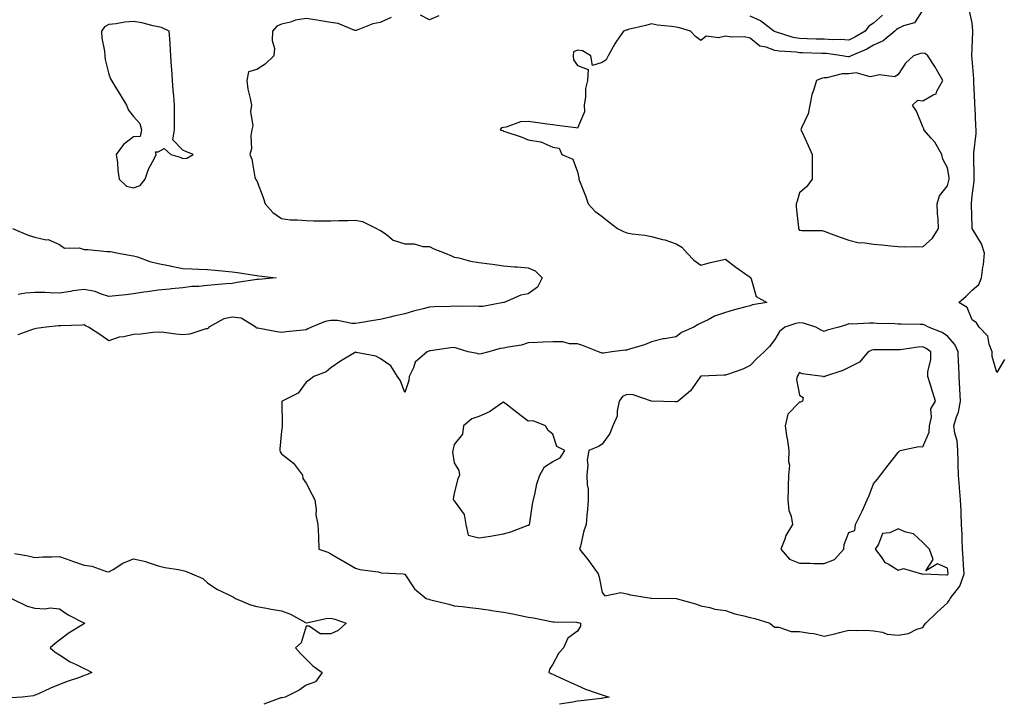
# Model space of a CAD drawing. Units: inches. Extents: x 915683 to 918323, y 7253018 to 7255658.
# Drawn here: x 917392 to 917791, y 7254989 to 7255267 of the extents above; entities that cross this region are included whole.
import ezdxf

# ---------------------------------------------------------------- set-up
doc = ezdxf.new("R2010")
doc.units = ezdxf.units.IN
doc.header["$MEASUREMENT"] = 0
doc.layers.add('Contour_91567253', color=7, linetype='Continuous', true_color=0x3238bc)

msp = doc.modelspace()

# ---------------------------------------------------------------- linework, layer by layer
at = {"layer": 'Contour_91567253'}
for points in [[(917758.05, 7255270.58, 3287), (917754.73, 7255265.24, 3287), (917750.21, 7255264.08, 3287), (917748.05, 7255262.97, 3287), (917747.44, 7255262.54, 3287), (917746.75, 7255261.92, 3287), (917742.01, 7255257.96, 3287), (917738.05, 7255256.13, 3287), (917735.35, 7255254.63, 3287), (917729.06, 7255251.92, 3287), (917728.42, 7255251.55, 3287), (917728.05, 7255251.51, 3287), (917727.63, 7255251.5, 3287), (917725.37, 7255251.92, 3287), (917718.93, 7255252.8, 3287), (917718.05, 7255252.85, 3287), (917717.09, 7255252.88, 3287), (917709.18, 7255253.05, 3287), (917708.05, 7255253.08, 3287), (917706.65, 7255253.32, 3287), (917699.83, 7255253.7, 3287), (917698.05, 7255254.09, 3287), (917694.56, 7255255.41, 3287), (917691.91, 7255255.78, 3287), (917688.05, 7255259.01, 3287), (917685.74, 7255259.61, 3287), (917680.53, 7255259.45, 3287), (917678.05, 7255259.84, 3287), (917675.25, 7255259.13, 3287), (917670.17, 7255259.8, 3287), (917668.05, 7255258.05, 3287), (917665.85, 7255259.72, 3287), (917663.82, 7255261.92, 3287), (917659.38, 7255263.25, 3287), (917658.05, 7255263.46, 3287), (917656.17, 7255263.8, 3287), (917650.46, 7255264.33, 3287), (917648.05, 7255264.87, 3287), (917645.76, 7255264.21, 3287), (917638.63, 7255262.5, 3287), (917638.05, 7255262.34, 3287), (917637.71, 7255262.26, 3287), (917636.68, 7255261.92, 3287), (917633.92, 7255257.79, 3287), (917633.21, 7255256.76, 3287), (917630.51, 7255251.92, 3287), (917629.69, 7255250.28, 3287), (917628.05, 7255249.22, 3287), (917624.11, 7255247.97, 3287), (917623.45, 7255251.92, 3287), (917620.09, 7255253.96, 3287), (917618.05, 7255254.18, 3287), (917616.47, 7255253.49, 3287), (917616.31, 7255251.92, 3287), (917616.43, 7255250.3, 3287), (917618.05, 7255247.98, 3287), (917622.4, 7255246.28, 3287), (917622.05, 7255241.92, 3287), (917621.29, 7255238.68, 3287), (917621.32, 7255235.19, 3287), (917620.81, 7255231.92, 3287), (917620.83, 7255229.14, 3287), (917618.05, 7255222.54, 3287), (917617.34, 7255222.63, 3287), (917609.8, 7255223.67, 3287), (917608.05, 7255223.91, 3287), (917605.75, 7255224.22, 3287), (917601.01, 7255224.88, 3287), (917598.05, 7255225.29, 3287), (917594.91, 7255225.06, 3287), (917589.12, 7255222.98, 3287), (917588.05, 7255222.85, 3287), (917587.29, 7255222.68, 3287), (917586.69, 7255221.92, 3287), (917587.76, 7255221.63, 3287), (917588.05, 7255221.37, 3287), (917588.92, 7255221.05, 3287), (917595.21, 7255219.08, 3287), (917598.05, 7255217.78, 3287), (917602.98, 7255216.99, 3287), (917603.16, 7255217.04, 3287), (917608.05, 7255214.79, 3287), (917610.55, 7255214.42, 3287), (917611.69, 7255211.92, 3287), (917616.13, 7255210, 3287), (917618.05, 7255204.87, 3287), (917618.56, 7255202.43, 3287), (917618.52, 7255201.92, 3287), (917618.79, 7255201.18, 3287), (917621.22, 7255195.09, 3287), (917622.3, 7255191.92, 3287), (917625.06, 7255188.93, 3287), (917628.05, 7255186.81, 3287), (917630.72, 7255184.59, 3287), (917634.24, 7255181.92, 3287), (917636.74, 7255180.61, 3287), (917638.05, 7255180.15, 3287), (917640.2, 7255179.77, 3287), (917645.31, 7255179.18, 3287), (917648.05, 7255178.63, 3287), (917652.53, 7255177.45, 3287), (917653.42, 7255177.29, 3287), (917658.05, 7255175.73, 3287), (917660.4, 7255174.27, 3287), (917662.51, 7255171.92, 3287), (917665.17, 7255169.04, 3287), (917668.05, 7255167.06, 3287), (917671.91, 7255168.06, 3287), (917674.87, 7255168.74, 3287), (917678.05, 7255169.52, 3287), (917682.3, 7255166.18, 3287), (917687.26, 7255162.7, 3287), (917688.05, 7255162.14, 3287), (917688.18, 7255162.06, 3287), (917688.24, 7255161.92, 3287), (917688.46, 7255161.51, 3287), (917690.52, 7255154.39, 3287), (917694.74, 7255151.92, 3287), (917688.99, 7255150.98, 3287), (917688.05, 7255150.6, 3287), (917686.24, 7255150.11, 3287), (917681.22, 7255148.75, 3287), (917678.05, 7255147.9, 3287), (917673.64, 7255146.33, 3287), (917671.01, 7255144.89, 3287), (917668.05, 7255143.47, 3287), (917666.92, 7255143.05, 3287), (917665.22, 7255141.92, 3287), (917660.27, 7255139.69, 3287), (917658.05, 7255138.01, 3287), (917653.3, 7255137.17, 3287), (917652.8, 7255137.17, 3287), (917648.05, 7255135.9, 3287), (917645.21, 7255134.76, 3287), (917639.09, 7255132.96, 3287), (917638.05, 7255132.6, 3287), (917637.37, 7255132.6, 3287), (917632.01, 7255131.92, 3287), (917628.62, 7255131.35, 3287), (917628.05, 7255131.3, 3287), (917627.59, 7255131.46, 3287), (917626.58, 7255131.92, 3287), (917620.42, 7255134.29, 3287), (917618.05, 7255135.14, 3287), (917614.76, 7255135.21, 3287), (917612.03, 7255135.9, 3287), (917608.05, 7255135.95, 3287), (917604.16, 7255135.82, 3287), (917601.81, 7255135.68, 3287), (917598.05, 7255135.54, 3287), (917595.32, 7255134.65, 3287), (917589.95, 7255133.81, 3287), (917588.05, 7255133.34, 3287), (917586.75, 7255133.22, 3287), (917582.16, 7255131.92, 3287), (917578.94, 7255131.03, 3287), (917578.05, 7255130.93, 3287), (917577.3, 7255131.18, 3287), (917573.68, 7255131.92, 3287), (917569.4, 7255133.27, 3287), (917568.05, 7255133.66, 3287), (917566.49, 7255133.47, 3287), (917558.48, 7255132.35, 3287), (917558.05, 7255132.3, 3287), (917557.8, 7255132.16, 3287), (917557.04, 7255131.92, 3287), (917552.2, 7255127.78, 3287), (917551.56, 7255125.43, 3287), (917549.86, 7255121.92, 3287), (917549.7, 7255120.27, 3287), (917548.05, 7255115.45, 3287), (917546.23, 7255120.1, 3287), (917545.13, 7255121.92, 3287), (917542.37, 7255126.25, 3287), (917538.05, 7255129.25, 3287), (917536.3, 7255130.17, 3287), (917528.3, 7255131.67, 3287), (917528.05, 7255131.75, 3287), (917527.61, 7255131.48, 3287), (917521.91, 7255128.06, 3287), (917518.05, 7255125.44, 3287), (917516.15, 7255123.82, 3287), (917511.16, 7255121.92, 3287), (917509.45, 7255120.52, 3287), (917508.05, 7255119.63, 3287), (917504.79, 7255115.17, 3287), (917498.25, 7255111.92, 3287), (917498.17, 7255111.8, 3287), (917498.33, 7255102.2, 3287), (917498.26, 7255101.92, 3287), (917498.33, 7255101.64, 3287), (917498.05, 7255099.75, 3287), (917497.42, 7255092.55, 3287), (917497.42, 7255091.92, 3287), (917497.53, 7255091.39, 3287), (917498.05, 7255090.52, 3287), (917502.92, 7255086.78, 3287), (917506.49, 7255081.92, 3287), (917506.63, 7255080.5, 3287), (917508.05, 7255078.72, 3287), (917510.32, 7255074.19, 3287), (917511.49, 7255071.92, 3287), (917512.06, 7255067.91, 3287), (917511.99, 7255065.86, 3287), (917512.83, 7255061.92, 3287), (917512.98, 7255057, 3287), (917512.97, 7255056.84, 3287), (917513.15, 7255051.92, 3287), (917516.78, 7255050.65, 3287), (917518.05, 7255050.1, 3287), (917522.65, 7255047.31, 3287), (917523.14, 7255047.01, 3287), (917528.05, 7255044.29, 3287), (917529.8, 7255043.67, 3287), (917537.25, 7255042.72, 3287), (917538.05, 7255042.52, 3287), (917538.52, 7255042.4, 3287), (917547.35, 7255041.92, 3287), (917547.97, 7255041.83, 3287), (917548.05, 7255041.77, 3287), (917552.01, 7255035.88, 3287), (917556.65, 7255031.92, 3287), (917557.75, 7255031.62, 3287), (917558.05, 7255031.54, 3287), (917558.57, 7255031.4, 3287), (917565.81, 7255029.68, 3287), (917568.05, 7255029.01, 3287), (917571.32, 7255028.66, 3287), (917574.36, 7255028.23, 3287), (917578.05, 7255027.86, 3287), (917582.8, 7255027.17, 3287), (917583.24, 7255027.11, 3287), (917588.05, 7255026.41, 3287), (917591.83, 7255025.7, 3287), (917594.97, 7255025, 3287), (917598.05, 7255024.38, 3287), (917600.18, 7255024.05, 3287), (917607.34, 7255022.63, 3287), (917608.05, 7255022.52, 3287), (917608.62, 7255022.49, 3287), (917617.68, 7255022.29, 3287), (917618.05, 7255022.27, 3287), (917618.28, 7255022.15, 3287), (917619.27, 7255021.92, 3287), (917619.2, 7255020.77, 3287), (917618.05, 7255018.69, 3287), (917614.06, 7255015.91, 3287), (917612.42, 7255011.92, 3287), (917610.38, 7255009.59, 3287), (917608.05, 7255005.27, 3287), (917606.68, 7255003.29, 3287), (917606.44, 7255001.92, 3287), (917607.51, 7255001.38, 3287), (917608.05, 7255001.2, 3287), (917609.37, 7255000.6, 3287), (917614.41, 7254998.28, 3287), (917618.05, 7254996.65, 3287), (917621.35, 7254995.21, 3287), (917626.48, 7254993.48, 3287), (917628.05, 7254992.89, 3287), (917628.81, 7254992.68, 3287), (917630.87, 7254991.92, 3287), (917628.39, 7254991.58, 3287), (917628.05, 7254991.48, 3287), (917627.59, 7254991.45, 3287), (917619.56, 7254990.41, 3287), (917618.05, 7254990.33, 3287), (917616.1, 7254989.97, 3287), (917610.8, 7254989.17, 3287)], [(917791.18, 7255128.8, 3287), (917788.05, 7255123.56, 3287), (917786.22, 7255130.08, 3287), (917786.22, 7255131.92, 3287), (917784.97, 7255135, 3287), (917784.44, 7255138.31, 3287), (917780.94, 7255141.92, 3287), (917779.75, 7255143.63, 3287), (917778.05, 7255144.85, 3287), (917776.04, 7255149.91, 3287), (917772.61, 7255151.92, 3287), (917775.57, 7255154.4, 3287), (917778.05, 7255156.94, 3287), (917780.78, 7255159.19, 3287), (917781.78, 7255161.92, 3287), (917782.31, 7255166.18, 3287), (917782.69, 7255167.28, 3287), (917783.04, 7255171.92, 3287), (917781.85, 7255175.72, 3287), (917778.1, 7255181.86, 3287), (917778.08, 7255181.92, 3287), (917778.07, 7255181.95, 3287), (917778.05, 7255182.38, 3287), (917777.82, 7255191.69, 3287), (917777.81, 7255191.92, 3287), (917777.84, 7255192.13, 3287), (917778.05, 7255195.1, 3287), (917778.86, 7255201.11, 3287), (917778.85, 7255201.92, 3287), (917778.8, 7255202.67, 3287), (917778.77, 7255211.2, 3287), (917778.73, 7255211.92, 3287), (917778.74, 7255212.61, 3287), (917779.64, 7255220.33, 3287), (917779.67, 7255221.92, 3287), (917779.57, 7255223.44, 3287), (917779.23, 7255230.75, 3287), (917779.15, 7255231.92, 3287), (917779.11, 7255232.98, 3287), (917778.77, 7255241.21, 3287), (917778.74, 7255241.92, 3287), (917778.73, 7255242.6, 3287), (917778.05, 7255250.65, 3287), (917777.96, 7255251.83, 3287), (917777.94, 7255251.92, 3287), (917777.9, 7255252.07, 3287), (917778.05, 7255254.96, 3287), (917778.3, 7255261.67, 3287), (917778.31, 7255261.92, 3287), (917778.29, 7255262.15, 3287), (917778.05, 7255265.29, 3287), (917776.81, 7255270.68, 3287)], [(917542.53, 7255267.44, 3286), (917538.05, 7255265.33, 3286), (917535.13, 7255264.83, 3286), (917528.32, 7255262.19, 3286), (917528.05, 7255262.13, 3286), (917527.79, 7255262.18, 3286), (917521.07, 7255264.94, 3286), (917518.05, 7255265.33, 3286), (917513.96, 7255266.01, 3286), (917512.52, 7255266.38, 3286), (917508.05, 7255266.98, 3286), (917503.65, 7255266.32, 3286), (917501.7, 7255265.57, 3286), (917498.05, 7255264.74, 3286), (917496.08, 7255263.89, 3286), (917494.36, 7255261.92, 3286), (917494.23, 7255258.1, 3286), (917495.13, 7255254.85, 3286), (917494.94, 7255251.92, 3286), (917491.42, 7255248.54, 3286), (917488.05, 7255246.36, 3286), (917484.63, 7255245.34, 3286), (917483.94, 7255241.92, 3286), (917484.44, 7255238.31, 3286), (917485.37, 7255234.6, 3286), (917485.82, 7255231.92, 3286), (917485.46, 7255229.32, 3286), (917486.46, 7255223.51, 3286), (917485.97, 7255221.92, 3286), (917485.57, 7255219.44, 3286), (917485.83, 7255214.14, 3286), (917485.19, 7255211.92, 3286), (917486.07, 7255209.94, 3286), (917487.27, 7255202.7, 3286), (917487.51, 7255201.92, 3286), (917487.77, 7255201.64, 3286), (917488.05, 7255201.18, 3286), (917490.54, 7255194.41, 3286), (917491.4, 7255191.92, 3286), (917494.52, 7255188.38, 3286), (917498.05, 7255185.9, 3286), (917501.58, 7255185.46, 3286), (917504.53, 7255185.44, 3286), (917508.05, 7255185.07, 3286), (917511.15, 7255185.02, 3286), (917514.97, 7255185, 3286), (917518.05, 7255184.95, 3286), (917521.27, 7255185.14, 3286), (917524.88, 7255185.08, 3286), (917528.05, 7255185.31, 3286), (917530.92, 7255184.79, 3286), (917536.57, 7255181.92, 3286), (917537.45, 7255181.31, 3286), (917538.05, 7255181.17, 3286), (917540.54, 7255179.44, 3286), (917543.3, 7255177.17, 3286), (917548.05, 7255175.74, 3286), (917551.8, 7255175.66, 3286), (917555.33, 7255174.64, 3286), (917558.05, 7255174.56, 3286), (917559.74, 7255173.61, 3286), (917564.33, 7255171.92, 3286), (917566.95, 7255170.82, 3286), (917568.05, 7255170.32, 3286), (917569.99, 7255169.98, 3286), (917574.72, 7255168.6, 3286), (917578.05, 7255168.16, 3286), (917582.41, 7255167.55, 3286), (917583.6, 7255167.47, 3286), (917588.05, 7255166.77, 3286), (917592.5, 7255166.37, 3286), (917593.61, 7255166.35, 3286), (917598.05, 7255166, 3286), (917600.86, 7255164.72, 3286), (917603.78, 7255161.92, 3286), (917601.86, 7255158.11, 3286), (917598.05, 7255155.46, 3286), (917595.08, 7255154.89, 3286), (917588.37, 7255151.92, 3286), (917588.1, 7255151.87, 3286), (917588.05, 7255151.85, 3286), (917587.98, 7255151.85, 3286), (917579.65, 7255150.33, 3286), (917578.05, 7255150.23, 3286), (917576.48, 7255150.35, 3286), (917569.69, 7255150.28, 3286), (917568.05, 7255150.39, 3286), (917566.45, 7255150.33, 3286), (917559.84, 7255150.13, 3286), (917558.05, 7255150.06, 3286), (917555.46, 7255149.33, 3286), (917551.54, 7255148.43, 3286), (917548.05, 7255147.3, 3286), (917543.55, 7255146.41, 3286), (917542.1, 7255145.97, 3286), (917538.05, 7255145.01, 3286), (917535.35, 7255144.62, 3286), (917529.77, 7255143.64, 3286), (917528.05, 7255143.38, 3286), (917526.57, 7255143.4, 3286), (917520.72, 7255144.59, 3286), (917518.05, 7255144.61, 3286), (917515.74, 7255144.22, 3286), (917510.16, 7255141.92, 3286), (917508.73, 7255141.24, 3286), (917508.05, 7255140.82, 3286), (917506.76, 7255140.63, 3286), (917499.96, 7255140.01, 3286), (917498.05, 7255139.69, 3286), (917496.16, 7255140.04, 3286), (917488.5, 7255141.46, 3286), (917488.05, 7255141.55, 3286), (917487.76, 7255141.63, 3286), (917487.63, 7255141.92, 3286), (917481.65, 7255145.51, 3286), (917478.05, 7255146.02, 3286), (917474.7, 7255145.27, 3286), (917468.59, 7255141.92, 3286), (917468.46, 7255141.5, 3286), (917468.05, 7255141.28, 3286), (917467.29, 7255141.17, 3286), (917460.92, 7255139.06, 3286), (917458.05, 7255138.78, 3286), (917455.2, 7255139.07, 3286), (917450.28, 7255139.69, 3286), (917448.05, 7255139.93, 3286), (917445.93, 7255139.8, 3286), (917440.96, 7255139.01, 3286), (917438.05, 7255138.87, 3286), (917434.08, 7255137.95, 3286), (917432.17, 7255137.8, 3286), (917428.05, 7255136.33, 3286), (917424.75, 7255138.62, 3286), (917419.81, 7255141.92, 3286), (917418.62, 7255142.49, 3286), (917418.05, 7255142.87, 3286), (917417.26, 7255142.7, 3286), (917408.62, 7255142.49, 3286), (917408.05, 7255142.4, 3286), (917407.57, 7255142.4, 3286), (917402.64, 7255141.92, 3286), (917398.59, 7255141.38, 3286), (917398.05, 7255141.29, 3286), (917397.03, 7255140.9, 3286), (917391.19, 7255138.79, 3286)], [(917561.82, 7255268.15, 3286), (917558.05, 7255266.47, 3286), (917554.43, 7255268.3, 3286)], [(917741.65, 7255268.32, 3286), (917738.05, 7255265.16, 3286), (917736.1, 7255263.86, 3286), (917734.65, 7255261.92, 3286), (917730.52, 7255259.46, 3286), (917728.05, 7255258.29, 3286), (917724.62, 7255258.49, 3286), (917721.57, 7255258.4, 3286), (917718.05, 7255258.58, 3286), (917714.8, 7255258.67, 3286), (917711.17, 7255258.8, 3286), (917708.05, 7255258.89, 3286), (917705.46, 7255259.32, 3286), (917698.36, 7255261.61, 3286), (917698.05, 7255261.68, 3286), (917697.87, 7255261.74, 3286), (917697.68, 7255261.92, 3286), (917692.19, 7255266.06, 3286), (917688.05, 7255267.9, 3286)], [(917389.03, 7255181.92, 3285), (917395.38, 7255179.25, 3285), (917398.05, 7255178.37, 3285), (917402.63, 7255177.34, 3285), (917403.49, 7255177.37, 3285), (917408.05, 7255175.38, 3285), (917410.11, 7255173.98, 3285), (917415.95, 7255174.02, 3285), (917418.05, 7255173.42, 3285), (917419.53, 7255173.4, 3285), (917427.37, 7255172.6, 3285), (917428.05, 7255172.59, 3285), (917428.69, 7255172.56, 3285), (917432.01, 7255171.92, 3285), (917437.13, 7255170.99, 3285), (917438.05, 7255170.82, 3285), (917439.6, 7255170.37, 3285), (917444.7, 7255168.57, 3285), (917448.05, 7255167.75, 3285), (917452.85, 7255166.72, 3285), (917453.32, 7255166.65, 3285), (917458.05, 7255165.73, 3285), (917461.67, 7255165.54, 3285), (917464.52, 7255165.45, 3285), (917468.05, 7255165.27, 3285), (917471.15, 7255165.02, 3285), (917475.39, 7255164.59, 3285), (917478.05, 7255164.35, 3285), (917480.24, 7255164.11, 3285), (917487.03, 7255162.95, 3285), (917488.05, 7255162.82, 3285), (917488.88, 7255162.75, 3285), (917495.93, 7255161.92, 3285), (917488.76, 7255161.21, 3285), (917488.05, 7255161.21, 3285), (917487.18, 7255161.05, 3285), (917480, 7255159.97, 3285), (917478.05, 7255159.6, 3285), (917475.58, 7255159.45, 3285), (917470.96, 7255159.01, 3285), (917468.05, 7255158.84, 3285), (917464.56, 7255158.42, 3285), (917461.64, 7255158.34, 3285), (917458.05, 7255157.81, 3285), (917453.5, 7255157.38, 3285), (917452.71, 7255157.25, 3285), (917448.05, 7255156.87, 3285), (917443.72, 7255156.26, 3285), (917442.16, 7255156.03, 3285), (917438.05, 7255155.45, 3285), (917434.92, 7255155.05, 3285), (917430.75, 7255154.62, 3285), (917428.05, 7255154.29, 3285), (917424.62, 7255155.36, 3285), (917422.5, 7255156.37, 3285), (917418.05, 7255157.19, 3285), (917413.39, 7255156.58, 3285), (917412.54, 7255156.41, 3285), (917408.05, 7255155.74, 3285), (917404.17, 7255155.81, 3285), (917402.08, 7255155.95, 3285), (917398.05, 7255156.01, 3285), (917394.24, 7255155.74, 3285), (917391.25, 7255155.12, 3285)], [(917389.85, 7255050.12, 3286), (917395.34, 7255049.21, 3286), (917398.05, 7255048.58, 3286), (917401.21, 7255048.76, 3286), (917404.95, 7255048.82, 3286), (917408.05, 7255048.98, 3286), (917412.64, 7255047.32, 3286), (917413.24, 7255047.11, 3286), (917418.05, 7255045.44, 3286), (917421.14, 7255045.01, 3286), (917427.09, 7255042.89, 3286), (917428.05, 7255042.69, 3286), (917429.85, 7255043.72, 3286), (917433.72, 7255046.25, 3286), (917438.05, 7255047.96, 3286), (917443.01, 7255046.87, 3286), (917443.17, 7255046.8, 3286), (917448.05, 7255045.21, 3286), (917450.69, 7255044.56, 3286), (917456.27, 7255043.7, 3286), (917458.05, 7255043.32, 3286), (917459.11, 7255042.97, 3286), (917461.65, 7255041.92, 3286), (917466.16, 7255040.03, 3286), (917468.05, 7255038.22, 3286), (917471.87, 7255035.74, 3286), (917476.41, 7255033.56, 3286), (917478.05, 7255032.69, 3286), (917478.56, 7255032.43, 3286), (917479.4, 7255031.92, 3286), (917485.43, 7255029.3, 3286), (917488.05, 7255028.64, 3286), (917492.01, 7255027.96, 3286), (917493.78, 7255027.65, 3286), (917498.05, 7255026.94, 3286), (917501.66, 7255025.52, 3286), (917507.76, 7255022.2, 3286), (917508.05, 7255022.07, 3286), (917508.2, 7255022.08, 3286), (917516.08, 7255023.89, 3286), (917518.05, 7255023.92, 3286), (917519.7, 7255023.57, 3286), (917524.26, 7255021.92, 3286), (917521.06, 7255018.91, 3286), (917518.05, 7255017.57, 3286), (917513.71, 7255017.58, 3286), (917509.24, 7255020.73, 3286), (917508.05, 7255020.75, 3286), (917506.06, 7255013.9, 3286), (917503.7, 7255011.92, 3286), (917505.8, 7255009.66, 3286), (917508.05, 7255007.33, 3286), (917510.73, 7255004.6, 3286), (917514.46, 7255001.92, 3286), (917511.87, 7254998.1, 3286), (917508.05, 7254996.86, 3286), (917505.25, 7254994.72, 3286), (917499.46, 7254991.92, 3286), (917498.24, 7254991.73, 3286), (917498.05, 7254991.71, 3286), (917497.75, 7254991.62, 3286), (917490.93, 7254989.04, 3286)], [(917388.56, 7255031.92, 3285), (917394.97, 7255028.84, 3285), (917398.05, 7255027.96, 3285), (917402.26, 7255027.71, 3285), (917404.28, 7255028.15, 3285), (917408.05, 7255027.74, 3285), (917411.49, 7255025.36, 3285), (917417.83, 7255022.13, 3285), (917418.05, 7255022.02, 3285), (917418.11, 7255021.98, 3285), (917418.17, 7255021.92, 3285), (917418.12, 7255021.84, 3285), (917418.05, 7255021.8, 3285), (917417.7, 7255021.57, 3285), (917411.97, 7255018, 3285), (917408.05, 7255014.98, 3285), (917406.26, 7255013.71, 3285), (917404.26, 7255011.92, 3285), (917406.33, 7255010.19, 3285), (917408.05, 7255009.07, 3285), (917412.37, 7255006.25, 3285), (917414.8, 7255005.17, 3285), (917418.05, 7255003.52, 3285), (917419.21, 7255003.08, 3285), (917421.13, 7255001.92, 3285), (917418.99, 7255000.98, 3285), (917418.05, 7255000.67, 3285), (917416.1, 7254999.97, 3285), (917411.49, 7254998.48, 3285), (917408.05, 7254997.09, 3285), (917404.38, 7254995.59, 3285), (917399.45, 7254993.33, 3285), (917398.05, 7254992.7, 3285), (917397.44, 7254992.53, 3285), (917392.83, 7254991.92, 3285), (917388.37, 7254991.61, 3285)]]:
    msp.add_polyline3d(points, dxfattribs=at)
for points in [[(917438.05, 7255198.35, 3286), (917440.71, 7255199.26, 3286), (917442.75, 7255201.92, 3286), (917444.05, 7255205.91, 3286), (917446.48, 7255210.35, 3286), (917447.2, 7255211.92, 3286), (917446.96, 7255213.01, 3286), (917448.05, 7255212.92, 3286), (917450.45, 7255214.32, 3286), (917453.13, 7255211.92, 3286), (917456.95, 7255210.82, 3286), (917458.05, 7255210.28, 3286), (917459.6, 7255210.37, 3286), (917462.2, 7255211.92, 3286), (917459.26, 7255213.12, 3286), (917458.05, 7255213.65, 3286), (917454, 7255217.87, 3286), (917454.66, 7255221.92, 3286), (917454.65, 7255225.32, 3286), (917454.61, 7255228.47, 3286), (917454.6, 7255231.92, 3286), (917454.34, 7255235.62, 3286), (917454.16, 7255238.02, 3286), (917453.88, 7255241.92, 3286), (917453.56, 7255246.41, 3286), (917453.49, 7255247.36, 3286), (917453.17, 7255251.92, 3286), (917452.86, 7255256.72, 3286), (917452.83, 7255257.13, 3286), (917452.53, 7255261.92, 3286), (917449.45, 7255263.32, 3286), (917448.05, 7255263.57, 3286), (917445.97, 7255264, 3286), (917441.35, 7255265.22, 3286), (917438.05, 7255265.82, 3286), (917434.52, 7255265.46, 3286), (917430.99, 7255264.86, 3286), (917428.05, 7255264.52, 3286), (917426.32, 7255263.65, 3286), (917425, 7255261.92, 3286), (917425.15, 7255259.02, 3286), (917426.28, 7255253.7, 3286), (917426.4, 7255251.92, 3286), (917426.57, 7255250.44, 3286), (917428.05, 7255244.43, 3286), (917428.74, 7255242.61, 3286), (917429.1, 7255241.92, 3286), (917430.74, 7255239.22, 3286), (917432.49, 7255236.36, 3286), (917435.2, 7255231.92, 3286), (917436.02, 7255229.89, 3286), (917438.05, 7255227.26, 3286), (917440.54, 7255224.41, 3286), (917441.31, 7255221.92, 3286), (917440.79, 7255219.18, 3286), (917438.05, 7255219.03, 3286), (917434.02, 7255215.94, 3286), (917431.06, 7255211.92, 3286), (917431.51, 7255208.46, 3286), (917431.71, 7255205.58, 3286), (917432.25, 7255201.92, 3286), (917435.14, 7255199.01, 3286)], [(917758.05, 7255174.43, 3288), (917761.94, 7255178.03, 3288), (917764.41, 7255181.92, 3288), (917764.28, 7255185.69, 3288), (917764.03, 7255187.9, 3288), (917763.91, 7255191.92, 3288), (917764.83, 7255195.14, 3288), (917768.05, 7255199.22, 3288), (917768.65, 7255201.31, 3288), (917768.75, 7255201.92, 3288), (917768.7, 7255202.56, 3288), (917768.05, 7255206.46, 3288), (917766.11, 7255209.99, 3288), (917765.72, 7255211.92, 3288), (917762.96, 7255216.83, 3288), (917761.43, 7255218.53, 3288), (917758.5, 7255221.92, 3288), (917758.48, 7255222.35, 3288), (917758.05, 7255223.14, 3288), (917755.53, 7255229.4, 3288), (917753.92, 7255231.92, 3288), (917756.05, 7255233.92, 3288), (917758.05, 7255233.59, 3288), (917762.25, 7255236.12, 3288), (917763.47, 7255236.49, 3288), (917763.74, 7255237.61, 3288), (917766.13, 7255241.92, 3288), (917763.58, 7255246.39, 3288), (917763.2, 7255247.08, 3288), (917760.13, 7255251.92, 3288), (917758.93, 7255252.8, 3288), (917758.05, 7255253.02, 3288), (917757.17, 7255252.8, 3288), (917754.24, 7255251.92, 3288), (917751.09, 7255248.88, 3288), (917748.05, 7255244.3, 3288), (917746.66, 7255243.32, 3288), (917740.37, 7255244.24, 3288), (917738.05, 7255243.7, 3288), (917736.63, 7255243.34, 3288), (917731.07, 7255244.94, 3288), (917728.05, 7255244.63, 3288), (917725.41, 7255244.56, 3288), (917719.09, 7255242.96, 3288), (917718.05, 7255242.93, 3288), (917717.18, 7255242.8, 3288), (917715, 7255241.92, 3288), (917713.54, 7255237.42, 3288), (917713.24, 7255236.73, 3288), (917712.17, 7255231.92, 3288), (917711.6, 7255228.37, 3288), (917708.83, 7255222.7, 3288), (917708.61, 7255221.92, 3288), (917709.07, 7255220.89, 3288), (917711.62, 7255215.49, 3288), (917713.15, 7255211.92, 3288), (917713.13, 7255207.01, 3288), (917713.14, 7255206.83, 3288), (917713.12, 7255201.92, 3288), (917711.08, 7255198.88, 3288), (917708.05, 7255196.39, 3288), (917707.05, 7255192.92, 3288), (917706.72, 7255191.92, 3288), (917706.75, 7255190.62, 3288), (917707.69, 7255182.28, 3288), (917707.7, 7255181.92, 3288), (917707.77, 7255181.64, 3288), (917708.05, 7255181.21, 3288), (917708.95, 7255181.02, 3288), (917717.23, 7255181.1, 3288), (917718.05, 7255180.82, 3288), (917719.81, 7255180.16, 3288), (917724.55, 7255178.42, 3288), (917728.05, 7255177.13, 3288), (917732.23, 7255176.1, 3288), (917733.79, 7255176.18, 3288), (917738.05, 7255175.54, 3288), (917741.36, 7255175.23, 3288), (917745.06, 7255174.91, 3288), (917748.05, 7255174.63, 3288), (917750.64, 7255174.51, 3288), (917755.43, 7255174.54, 3288)], [(917758.05, 7255020.2, 3288), (917758.78, 7255021.2, 3288), (917759.31, 7255021.92, 3288), (917763.73, 7255026.25, 3288), (917768.05, 7255030.12, 3288), (917768.79, 7255031.18, 3288), (917769.09, 7255031.92, 3288), (917773.07, 7255036.9, 3288), (917773.07, 7255036.94, 3288), (917774.79, 7255041.92, 3288), (917774.55, 7255045.43, 3288), (917774.42, 7255048.29, 3288), (917774.15, 7255051.92, 3288), (917773.96, 7255056.01, 3288), (917773.96, 7255057.83, 3288), (917773.75, 7255061.92, 3288), (917773.56, 7255066.41, 3288), (917773.54, 7255067.41, 3288), (917773.34, 7255071.92, 3288), (917772.93, 7255076.8, 3288), (917772.91, 7255077.06, 3288), (917772.5, 7255081.92, 3288), (917772.41, 7255086.28, 3288), (917772.4, 7255087.57, 3288), (917772.3, 7255091.92, 3288), (917771.92, 7255095.79, 3288), (917771.08, 7255098.88, 3288), (917770.67, 7255101.92, 3288), (917771.66, 7255105.52, 3288), (917772.52, 7255107.45, 3288), (917773.27, 7255111.92, 3288), (917773.03, 7255116.89, 3288), (917773.02, 7255116.95, 3288), (917772.76, 7255121.92, 3288), (917772.66, 7255126.53, 3288), (917772.56, 7255127.41, 3288), (917772.44, 7255131.92, 3288), (917771.03, 7255134.91, 3288), (917768.05, 7255138.26, 3288), (917765.87, 7255139.74, 3288), (917760.32, 7255141.92, 3288), (917758.84, 7255142.71, 3288), (917758.05, 7255142.96, 3288), (917756.96, 7255143.01, 3288), (917749.23, 7255143.1, 3288), (917748.05, 7255143.15, 3288), (917746.71, 7255143.27, 3288), (917739.45, 7255143.33, 3288), (917738.05, 7255143.46, 3288), (917736.42, 7255143.55, 3288), (917729.27, 7255143.14, 3288), (917728.05, 7255143.23, 3288), (917727.15, 7255142.82, 3288), (917723.96, 7255141.92, 3288), (917719.32, 7255140.65, 3288), (917718.05, 7255140.16, 3288), (917716.86, 7255140.73, 3288), (917714.64, 7255141.92, 3288), (917709.71, 7255143.58, 3288), (917708.05, 7255143.72, 3288), (917706.55, 7255143.42, 3288), (917702.1, 7255141.92, 3288), (917699.88, 7255140.08, 3288), (917698.05, 7255136.88, 3288), (917695.85, 7255134.13, 3288), (917693.7, 7255131.92, 3288), (917690.76, 7255129.21, 3288), (917688.05, 7255126.42, 3288), (917685.09, 7255124.88, 3288), (917678.87, 7255122.73, 3288), (917678.05, 7255122.4, 3288), (917677.54, 7255122.44, 3288), (917668.16, 7255122.03, 3288), (917668.05, 7255122.04, 3288), (917668, 7255121.97, 3288), (917667.95, 7255121.92, 3288), (917667.64, 7255121.51, 3288), (917663.82, 7255116.15, 3288), (917658.81, 7255111.92, 3288), (917658.34, 7255111.63, 3288), (917658.05, 7255111.59, 3288), (917657.71, 7255111.59, 3288), (917648.07, 7255111.9, 3288), (917648.03, 7255111.9, 3288), (917648.01, 7255111.92, 3288), (917640.56, 7255114.43, 3288), (917638.05, 7255114.55, 3288), (917636.22, 7255113.75, 3288), (917634.99, 7255111.92, 3288), (917634.08, 7255107.95, 3288), (917634.11, 7255105.86, 3288), (917632.33, 7255101.92, 3288), (917631.13, 7255098.83, 3288), (917628.05, 7255094.42, 3288), (917626.49, 7255093.48, 3288), (917622.57, 7255091.92, 3288), (917621.96, 7255088, 3288), (917622.23, 7255086.1, 3288), (917621.84, 7255081.92, 3288), (917621.92, 7255078.04, 3288), (917622.31, 7255076.19, 3288), (917622.38, 7255071.92, 3288), (917622.03, 7255067.94, 3288), (917621.85, 7255065.72, 3288), (917621.52, 7255061.92, 3288), (917620.58, 7255059.39, 3288), (917619.23, 7255053.1, 3288), (917618.89, 7255051.92, 3288), (917622.21, 7255047.75, 3288), (917622.96, 7255046.83, 3288), (917626.46, 7255041.92, 3288), (917626.76, 7255040.63, 3288), (917628.05, 7255034.38, 3288), (917629.19, 7255033.06, 3288), (917635.55, 7255034.42, 3288), (917638.05, 7255033.78, 3288), (917639.55, 7255033.42, 3288), (917647.93, 7255032.04, 3288), (917648.05, 7255032.02, 3288), (917648.14, 7255032.01, 3288), (917658.05, 7255031.93, 3288), (917658.05, 7255031.92, 3288), (917658.07, 7255031.92, 3288), (917665.94, 7255029.81, 3288), (917668.05, 7255028.97, 3288), (917671.67, 7255028.3, 3288), (917673.76, 7255027.62, 3288), (917678.05, 7255027.06, 3288), (917681.83, 7255025.7, 3288), (917684.9, 7255025.07, 3288), (917688.05, 7255024.17, 3288), (917689.94, 7255023.81, 3288), (917695.97, 7255021.92, 3288), (917697.06, 7255020.93, 3288), (917698.05, 7255020.28, 3288), (917699.66, 7255020.31, 3288), (917704.71, 7255018.58, 3288), (917708.05, 7255018.6, 3288), (917712.16, 7255017.82, 3288), (917713.82, 7255017.69, 3288), (917718.05, 7255016.6, 3288), (917722.32, 7255017.65, 3288), (917724.3, 7255018.17, 3288), (917728.05, 7255019.13, 3288), (917731.05, 7255018.91, 3288), (917735.27, 7255019.15, 3288), (917738.05, 7255018.88, 3288), (917741.69, 7255018.28, 3288), (917743.6, 7255017.48, 3288), (917748.05, 7255017.08, 3288), (917752.22, 7255017.75, 3288), (917755.6, 7255019.47, 3288)], [(917718.05, 7255046.1, 3289), (917722.17, 7255047.8, 3289), (917726.08, 7255051.92, 3289), (917726.19, 7255053.78, 3289), (917728.05, 7255058.64, 3289), (917730.43, 7255059.54, 3289), (917730.75, 7255061.92, 3289), (917733.21, 7255066.76, 3289), (917733.44, 7255067.31, 3289), (917735.53, 7255071.92, 3289), (917736.31, 7255073.66, 3289), (917738.05, 7255078.38, 3289), (917739.61, 7255080.36, 3289), (917740.83, 7255081.92, 3289), (917744.02, 7255085.95, 3289), (917748.05, 7255091.07, 3289), (917748.44, 7255091.53, 3289), (917748.85, 7255091.92, 3289), (917756.41, 7255093.56, 3289), (917758.05, 7255093.42, 3289), (917760.68, 7255099.29, 3289), (917760.7, 7255101.92, 3289), (917761.54, 7255105.41, 3289), (917761.23, 7255108.74, 3289), (917763.23, 7255111.92, 3289), (917761.94, 7255115.81, 3289), (917760.98, 7255118.98, 3289), (917760.06, 7255121.92, 3289), (917760.05, 7255123.92, 3289), (917761.31, 7255128.66, 3289), (917761.31, 7255131.92, 3289), (917759.43, 7255133.31, 3289), (917758.05, 7255133.97, 3289), (917756.13, 7255133.84, 3289), (917748.85, 7255132.72, 3289), (917748.05, 7255132.65, 3289), (917747.31, 7255132.66, 3289), (917738.05, 7255132.66, 3289), (917737.43, 7255132.55, 3289), (917735.94, 7255131.92, 3289), (917732.31, 7255127.66, 3289), (917728.05, 7255125.61, 3289), (917725.59, 7255124.38, 3289), (917718.19, 7255121.92, 3289), (917718.23, 7255121.74, 3289), (917718.05, 7255121.76, 3289), (917717.81, 7255121.68, 3289), (917717.67, 7255121.92, 3289), (917709.18, 7255123.05, 3289), (917708.05, 7255123.56, 3289), (917707.44, 7255122.53, 3289), (917707.09, 7255121.92, 3289), (917706.85, 7255120.72, 3289), (917708.05, 7255114.34, 3289), (917709.53, 7255113.4, 3289), (917709.23, 7255111.92, 3289), (917708.41, 7255111.56, 3289), (917708.05, 7255111.55, 3289), (917703.32, 7255106.65, 3289), (917702.21, 7255101.92, 3289), (917702.96, 7255097.01, 3289), (917702.98, 7255096.85, 3289), (917703.78, 7255091.92, 3289), (917703.56, 7255087.43, 3289), (917703.97, 7255086, 3289), (917703.56, 7255081.92, 3289), (917703.45, 7255077.31, 3289), (917703.39, 7255076.58, 3289), (917703.29, 7255071.92, 3289), (917703.67, 7255067.55, 3289), (917704.63, 7255065.34, 3289), (917705.21, 7255061.92, 3289), (917702.44, 7255057.53, 3289), (917702.07, 7255055.94, 3289), (917700.52, 7255051.92, 3289), (917703.97, 7255047.84, 3289), (917708.05, 7255046.28, 3289), (917712.34, 7255046.21, 3289), (917713.81, 7255046.16, 3289)], [(917598.05, 7255061.62, 3288), (917598.28, 7255061.69, 3288), (917598.64, 7255061.92, 3288), (917598.77, 7255062.64, 3288), (917599.8, 7255070.16, 3288), (917600.17, 7255071.92, 3288), (917600.94, 7255074.81, 3288), (917601.54, 7255078.43, 3288), (917602.74, 7255081.92, 3288), (917604.66, 7255085.31, 3288), (917608.05, 7255087.51, 3288), (917610.97, 7255089, 3288), (917612.88, 7255091.92, 3288), (917609.67, 7255093.53, 3288), (917608.05, 7255098.48, 3288), (917606.1, 7255099.97, 3288), (917605.07, 7255101.92, 3288), (917600.08, 7255103.95, 3288), (917598.05, 7255103.8, 3288), (917593.48, 7255107.35, 3288), (917589.67, 7255110.3, 3288), (917588.05, 7255111.56, 3288), (917587, 7255110.87, 3288), (917582.42, 7255107.55, 3288), (917578.05, 7255105.7, 3288), (917575.18, 7255104.79, 3288), (917571.82, 7255101.92, 3288), (917571.45, 7255098.52, 3288), (917568.05, 7255094.28, 3288), (917567.58, 7255092.39, 3288), (917567.48, 7255091.92, 3288), (917567.33, 7255091.2, 3288), (917568.05, 7255086.9, 3288), (917569.92, 7255083.79, 3288), (917570.15, 7255081.92, 3288), (917569.55, 7255080.43, 3288), (917568.05, 7255074.6, 3288), (917567.68, 7255072.29, 3288), (917567.71, 7255071.92, 3288), (917567.84, 7255071.71, 3288), (917568.05, 7255071.48, 3288), (917572.09, 7255065.96, 3288), (917572.8, 7255061.92, 3288), (917573.76, 7255057.63, 3288), (917578.05, 7255056.54, 3288), (917582.81, 7255057.16, 3288), (917583.49, 7255057.37, 3288), (917588.05, 7255058.16, 3288), (917591.08, 7255058.89, 3288), (917597.61, 7255061.48, 3288)], [(917768.05, 7255041.57, 3289), (917768.21, 7255041.75, 3289), (917768.27, 7255041.92, 3289), (917768.26, 7255042.13, 3289), (917768.05, 7255044.25, 3289), (917764.05, 7255045.92, 3289), (917759.27, 7255043.14, 3289), (917762.21, 7255047.76, 3289), (917760.77, 7255051.92, 3289), (917759.46, 7255053.33, 3289), (917758.05, 7255054.67, 3289), (917754.31, 7255058.19, 3289), (917751.13, 7255058.83, 3289), (917748.05, 7255060.14, 3289), (917744.67, 7255058.53, 3289), (917741.76, 7255058.21, 3289), (917740.13, 7255054, 3289), (917738.73, 7255051.92, 3289), (917741.2, 7255048.77, 3289), (917742.7, 7255046.57, 3289), (917744.02, 7255045.95, 3289), (917748.05, 7255043.44, 3289), (917750.16, 7255044.03, 3289), (917757.53, 7255041.92, 3289), (917758, 7255041.87, 3289), (917758.05, 7255041.87, 3289), (917758.08, 7255041.88, 3289), (917767.64, 7255041.51, 3289)]]:
    msp.add_polyline3d(points, close=True, dxfattribs=at)

doc.saveas('drawing.dxf')
